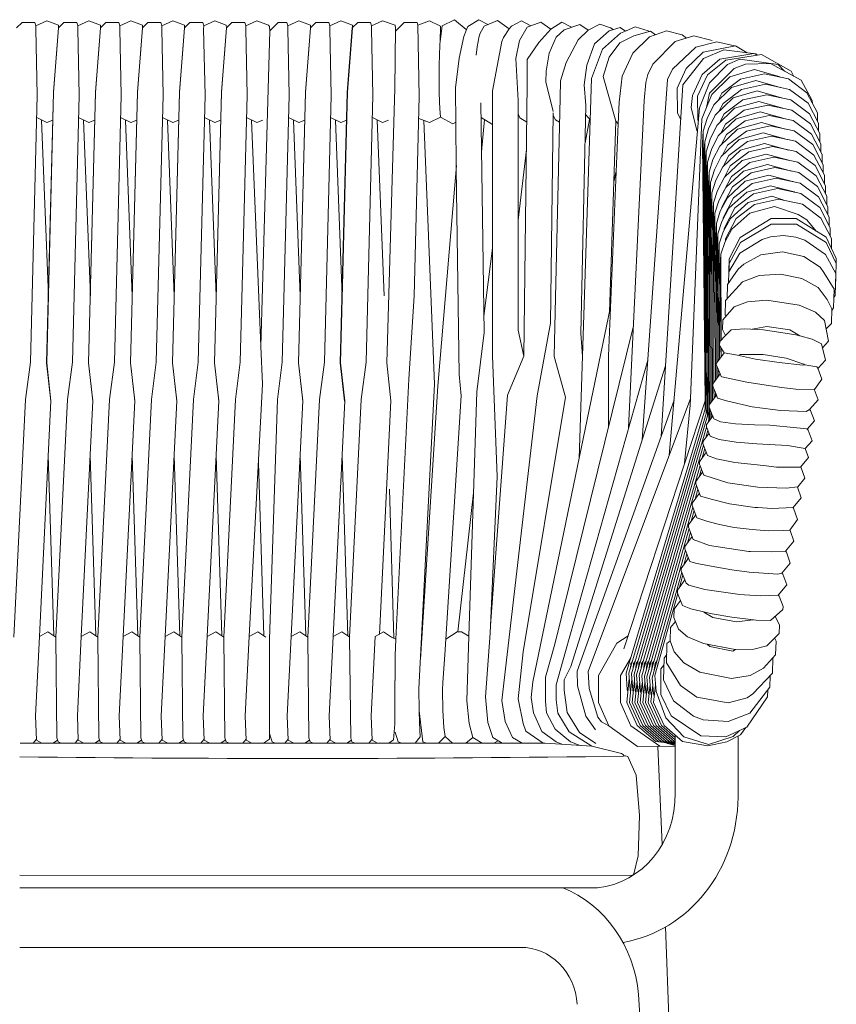
# Model space of a CAD drawing. Units: centimetres. Extents: x 1 to 205, y 0 to 316.
# Drawn here: x 79 to 107, y 192 to 227 of the extents above; entities that cross this region are included whole.
import ezdxf

# ---------------------------------------------------------------- set-up
doc = ezdxf.new("R2010")
doc.units = ezdxf.units.CM
doc.layers.get('0').update_dxf_attribs({"lineweight": 0})

# ---------------------------------------------------------------- blocks, each defined once
blk = doc.blocks.new('SaccaroBanquetaSoul02VF')
at = {"linetype": 'Continuous', "lineweight": 0}
for p, q in [((336.076, 226.687), (336.281, 226.878)), ((336.281, 226.878), (336.776, 226.878)), ((336.776, 226.878), (336.815, 226.753)), ((336.809, 226.643), (336.815, 226.753)), ((336.815, 226.753), (337.231, 226.935)), ((337.231, 226.935), (337.674, 226.781)), ((337.674, 226.781), (337.676, 226.682)), ((337.679, 226.687), (337.884, 226.878)), ((337.884, 226.878), (338.379, 226.878)), ((338.379, 226.878), (338.418, 226.753)), ((338.411, 226.643), (338.418, 226.753)), ((338.418, 226.753), (338.834, 226.935)), ((338.834, 226.935), (339.277, 226.781)), ((339.277, 226.781), (339.279, 226.682)), ((339.282, 226.687), (339.486, 226.878)), ((339.486, 226.878), (339.981, 226.878)), ((339.981, 226.878), (340.02, 226.753)), ((340.014, 226.643), (340.02, 226.753)), ((340.02, 226.753), (340.436, 226.935)), ((340.436, 226.935), (340.879, 226.781)), ((340.879, 226.781), (340.882, 226.682)), ((340.884, 226.687), (341.089, 226.878)), ((341.089, 226.878), (341.584, 226.878)), ((341.584, 226.878), (341.623, 226.753)), ((341.616, 226.643), (341.623, 226.753)), ((341.623, 226.753), (342.039, 226.935)), ((342.039, 226.935), (342.482, 226.781)), ((342.482, 226.781), (342.484, 226.682)), ((342.487, 226.687), (342.691, 226.878)), ((342.691, 226.878), (343.186, 226.878)), ((343.186, 226.878), (343.225, 226.753)), ((343.219, 226.643), (343.225, 226.753)), ((343.225, 226.753), (343.641, 226.935)), ((343.641, 226.935), (344.084, 226.781)), ((344.084, 226.781), (344.087, 226.682)), ((344.093, 226.687), (344.298, 226.878)), ((344.298, 226.878), (344.793, 226.878)), ((344.793, 226.878), (344.832, 226.753)), ((344.825, 226.643), (344.832, 226.753)), ((344.832, 226.753), (345.248, 226.935)), ((345.248, 226.935), (345.691, 226.781)), ((345.691, 226.781), (345.737, 226.734)), ((345.743, 226.581), (345.737, 226.734)), ((345.743, 226.581), (346.062, 226.878)), ((346.062, 226.878), (346.397, 226.878)), ((346.397, 226.878), (346.436, 226.753)), ((346.43, 226.643), (346.436, 226.753)), ((346.436, 226.753), (346.852, 226.935)), ((346.852, 226.935), (347.295, 226.781)), ((347.295, 226.781), (347.297, 226.682)), ((347.303, 226.687), (347.507, 226.878)), ((347.507, 226.878), (348.002, 226.878)), ((348.002, 226.878), (348.041, 226.753)), ((348.035, 226.643), (348.041, 226.753)), ((348.041, 226.753), (348.457, 226.935)), ((348.457, 226.935), (348.9, 226.781)), ((348.898, 226.687), (349.102, 226.878)), ((348.9, 226.781), (348.903, 226.682)), ((349.102, 226.878), (349.597, 226.878)), ((349.597, 226.878), (349.636, 226.753)), ((349.63, 226.643), (349.636, 226.753)), ((349.636, 226.753), (350.052, 226.935)), ((350.052, 226.935), (350.535, 226.781)), ((350.535, 226.781), (350.544, 226.681)), ((350.874, 226.878), (350.543, 226.569)), ((351.369, 226.878), (350.874, 226.878)), ((351.398, 226.78), (351.369, 226.878)), ((351.841, 226.935), (351.398, 226.78)), ((351.455, 224.272), (351.398, 226.78)), ((352.263, 226.749), (351.841, 226.935)), ((352.253, 226.205), (352.326, 226.761)), ((352.253, 226.205), (352.263, 226.749)), ((352.326, 226.761), (352.798, 226.974)), ((352.798, 226.974), (353.244, 226.632)), ((353.313, 226.737), (353.248, 226.593)), ((353.733, 226.971), (353.313, 226.737)), ((354.073, 226.802), (353.733, 226.971)), ((353.781, 226.498), (353.93, 226.746)), ((353.93, 226.746), (354.444, 226.946)), ((354.444, 226.946), (354.892, 226.653)), ((354.892, 226.653), (354.98, 226.741)), ((354.98, 226.741), (355.358, 226.939)), ((355.358, 226.939), (355.716, 226.757)), ((356.097, 226.891), (355.581, 226.71)), ((356.476, 226.644), (356.097, 226.891)), ((356.476, 226.644), (356.905, 226.892)), ((356.905, 226.892), (357.266, 226.708)), ((357.586, 226.808), (356.993, 226.623)), ((357.9, 226.605), (357.586, 226.808)), ((357.9, 226.605), (358.358, 226.82)), ((358.358, 226.82), (358.76, 226.684)), ((336.864, 224.321), (336.809, 226.643)), ((337.485, 224.42), (337.679, 226.687)), ((337.676, 226.682), (337.488, 224.424)), ((338.466, 224.321), (338.411, 226.643)), ((339.087, 224.42), (339.282, 226.687)), ((339.279, 226.682), (339.09, 224.424)), ((340.069, 224.321), (340.014, 226.643)), ((340.69, 224.42), (340.884, 226.687)), ((340.882, 226.682), (340.693, 224.424)), ((341.671, 224.321), (341.616, 226.643)), ((342.292, 224.42), (342.487, 226.687)), ((342.484, 226.682), (342.295, 224.424)), ((343.274, 224.321), (343.219, 226.643)), ((343.898, 224.42), (344.093, 226.687)), ((344.087, 226.682), (343.898, 224.424)), ((344.88, 224.321), (344.825, 226.643)), ((345.407, 215.499), (345.743, 226.581)), ((346.485, 224.321), (346.43, 226.643)), ((347.108, 224.42), (347.303, 226.687)), ((347.297, 226.682), (347.108, 224.424)), ((348.09, 224.321), (348.035, 226.643)), ((348.703, 224.42), (348.898, 226.687)), ((348.903, 226.682), (348.714, 224.424)), ((349.685, 224.321), (349.63, 226.643)), ((350.544, 226.681), (350.525, 224.532)), ((353.154, 226.383), (352.979, 225.622)), ((353.248, 226.593), (353.154, 226.383)), ((353.244, 226.632), (353.248, 226.593)), ((353.664, 226.023), (353.749, 226.397)), ((353.749, 226.397), (353.781, 226.498)), ((354.892, 226.653), (354.677, 226.35)), ((355.581, 226.71), (355.284, 226.247)), ((356.017, 226.169), (356.476, 226.644)), ((356.993, 226.623), (356.683, 226.361)), ((357.525, 226.261), (357.9, 226.605)), ((358.702, 226.584), (358.149, 226.126)), ((358.459, 225.937), (359.14, 226.501)), ((359.126, 226.701), (358.702, 226.584)), ((358.76, 226.684), (358.859, 226.627)), ((359.653, 226.41), (359.112, 226.158)), ((359.327, 226.573), (359.126, 226.701)), ((359.14, 226.501), (359.327, 226.573)), ((359.327, 226.573), (359.697, 226.717)), ((360.283, 226.57), (359.653, 226.41)), ((359.697, 226.717), (360.203, 226.586)), ((360.203, 226.586), (360.244, 226.56)), ((360.899, 226.578), (360.254, 226.367)), ((360.481, 226.441), (360.283, 226.57)), ((361.498, 226.446), (360.899, 226.578)), ((361.225, 226.203), (361.946, 226.402)), ((361.666, 226.325), (361.498, 226.446)), ((361.946, 226.402), (362.644, 226.245)), ((352.226, 225.696), (352.246, 226.11)), ((352.246, 226.11), (352.253, 226.205)), ((354.605, 226.213), (354.249, 224.468)), ((354.677, 226.35), (354.605, 226.213)), ((355.284, 226.247), (355.149, 225.61)), ((355.578, 225.58), (356.017, 226.169)), ((356.683, 226.361), (356.416, 225.798)), ((357.061, 225.466), (357.525, 226.261)), ((358.149, 226.126), (357.849, 225.376)), ((359.112, 226.158), (358.706, 225.654)), ((360.254, 226.367), (359.608, 225.792)), ((360.372, 225.411), (361.225, 226.203)), ((362.823, 226.19), (362.014, 226.005)), ((362.3, 225.83), (363.53, 226.057)), ((363.496, 226.051), (362.823, 226.19)), ((363.53, 226.057), (363.98, 225.811)), ((352.217, 225.411), (352.226, 225.696)), ((353.626, 225.732), (353.664, 226.023)), ((356.416, 225.798), (356.297, 225.164)), ((358.036, 224.911), (358.459, 225.937)), ((359.608, 225.792), (359.207, 224.987)), ((362.014, 226.005), (361.123, 225.238)), ((361.646, 225.258), (362.3, 225.83)), ((363.092, 225.91), (362.315, 225.605)), ((362.935, 225.581), (364.236, 225.785)), ((364.313, 225.774), (363.092, 225.91)), ((363.159, 225.554), (364.523, 225.749)), ((364.236, 225.785), (364.373, 225.727)), ((364.373, 225.727), (364.313, 225.774)), ((364.523, 225.749), (365.661, 225.165)), ((352.213, 225.038), (352.217, 225.411)), ((352.979, 225.622), (352.845, 224.578)), ((355.149, 225.61), (355.233, 224.13)), ((355.578, 224.707), (355.578, 225.58)), ((356.848, 224.829), (357.061, 225.466)), ((357.849, 225.376), (357.759, 224.678)), ((358.706, 225.654), (358.476, 224.977)), ((360.188, 225.046), (360.372, 225.411)), ((362.315, 225.605), (361.528, 224.688)), ((362.267, 225.051), (362.935, 225.581)), ((362.47, 225.03), (363.159, 225.554)), ((363.232, 225.394), (362.543, 224.755)), ((363.697, 225.587), (363.232, 225.394)), ((363.477, 225.259), (363.913, 225.41)), ((365.161, 225.398), (363.697, 225.587)), ((363.913, 225.41), (364.875, 225.438)), ((364.875, 225.438), (366.036, 224.844)), ((365.407, 225.166), (365.161, 225.398)), ((352.213, 224.662), (352.213, 225.038)), ((356.297, 225.164), (356.293, 224.791)), ((360.112, 224.771), (360.188, 225.046)), ((361.123, 225.238), (360.932, 224.876)), ((361.303, 224.563), (361.646, 225.258)), ((361.889, 224.309), (362.267, 225.051)), ((362.085, 224.29), (362.47, 225.03)), ((362.541, 224.391), (363.477, 225.259)), ((363.313, 224.969), (364.254, 225.218)), ((364.638, 225.065), (363.724, 224.881)), ((364.254, 225.218), (365.189, 224.973)), ((365.552, 224.889), (364.638, 225.065)), ((365.661, 225.165), (365.767, 224.982)), ((352.217, 224.432), (352.213, 224.662)), ((355.452, 215.146), (355.578, 224.707)), ((356.293, 224.791), (356.564, 223.749)), ((356.833, 224.223), (356.848, 224.829)), ((357.759, 224.678), (357.823, 223.959)), ((357.984, 223.441), (358.036, 224.911)), ((358.476, 224.977), (358.959, 223.407)), ((359.207, 224.987), (359.084, 224.077)), ((360.932, 224.876), (359.969, 212.199)), ((360.05, 224.13), (360.112, 224.771)), ((361.528, 224.688), (360.693, 212.326)), ((362.543, 224.755), (362.16, 223.87)), ((362.625, 224.347), (363.313, 224.969)), ((363.724, 224.881), (363.016, 224.394)), ((364.309, 224.837), (363.382, 224.593)), ((364.683, 224.702), (363.769, 224.517)), ((365.235, 224.595), (364.309, 224.837)), ((365.597, 224.525), (364.683, 224.702)), ((365.189, 224.973), (365.209, 224.955)), ((366.259, 224.408), (365.552, 224.889)), ((366.036, 224.844), (366.459, 224.132)), ((336.864, 224.321), (336.603, 214.929)), ((337.22, 214.912), (337.485, 224.42)), ((337.223, 214.912), (337.488, 224.424)), ((338.466, 224.321), (338.205, 214.929)), ((338.823, 214.912), (339.087, 224.42)), ((338.826, 214.912), (339.09, 224.424)), ((340.069, 224.321), (339.808, 214.929)), ((340.425, 214.912), (340.69, 224.42)), ((340.428, 214.912), (340.693, 224.424)), ((341.671, 224.321), (341.41, 214.929)), ((342.028, 214.912), (342.292, 224.42)), ((342.031, 214.912), (342.295, 224.424)), ((343.274, 224.321), (343.013, 214.929)), ((343.633, 214.912), (343.898, 224.424)), ((343.634, 214.912), (343.898, 224.42)), ((344.88, 224.321), (344.619, 214.929)), ((346.485, 224.321), (346.223, 214.929)), ((346.844, 214.912), (347.108, 224.424)), ((346.844, 214.912), (347.108, 224.42)), ((348.09, 224.321), (347.829, 214.929)), ((348.439, 214.912), (348.703, 224.42)), ((348.449, 214.912), (348.714, 224.424)), ((349.685, 224.321), (349.424, 214.929)), ((350.21, 214.912), (350.525, 224.561)), ((352.23, 224.08), (352.217, 224.432)), ((352.845, 224.578), (352.834, 224.496)), ((352.834, 224.496), (352.851, 223.371)), ((354.249, 224.468), (354.249, 215.141)), ((361.316, 223.705), (361.303, 224.563)), ((361.838, 223.888), (361.889, 224.309)), ((362.245, 223.488), (362.625, 224.347)), ((362.423, 223.891), (362.541, 224.391)), ((363.382, 224.593), (362.703, 223.982)), ((363.016, 224.394), (362.881, 224.158)), ((363.769, 224.517), (363.061, 224.029)), ((363.439, 224.227), (364.365, 224.47)), ((363.814, 224.153), (364.728, 224.338)), ((364.365, 224.47), (365.292, 224.229)), ((364.728, 224.338), (365.642, 224.161)), ((366.304, 224.044), (365.597, 224.525)), ((366.661, 223.704), (366.259, 224.408)), ((351.26, 217.265), (351.455, 224.272)), ((352.246, 223.846), (352.23, 224.08)), ((353.811, 224.046), (353.934, 215.98)), ((355.233, 224.13), (355.233, 216.057)), ((356.657, 217.21), (356.833, 224.223)), ((357.823, 223.959), (357.622, 215.94)), ((359.084, 224.077), (359.05, 223.308)), ((360.05, 224.13), (359.451, 212.621)), ((362.097, 223.453), (362.085, 224.29)), ((362.703, 223.982), (362.449, 223.496)), ((362.76, 223.62), (363.439, 224.227)), ((363.061, 224.029), (362.902, 223.751)), ((363.105, 223.664), (363.814, 224.153)), ((363.497, 223.86), (364.421, 224.101)), ((364.773, 223.973), (363.859, 223.788)), ((364.421, 224.101), (365.346, 223.862)), ((365.687, 223.796), (364.773, 223.973)), ((365.642, 224.161), (366.364, 223.669)), ((366.706, 223.339), (366.304, 224.044)), ((366.459, 224.132), (366.475, 224.031)), ((352.263, 223.545), (352.246, 223.846)), ((355.296, 223.526), (355.233, 223.664)), ((356.468, 216.302), (356.564, 223.702)), ((357.997, 223.44), (357.815, 223.625)), ((362.16, 223.87), (361.003, 211.667)), ((361.445, 223.452), (361.316, 223.705)), ((362.062, 223.073), (361.838, 223.888)), ((362.506, 223.135), (362.76, 223.62)), ((362.817, 223.257), (363.497, 223.86)), ((362.936, 223.366), (363.105, 223.664)), ((363.859, 223.788), (363.15, 223.299)), ((364.477, 223.731), (363.555, 223.493)), ((365.396, 223.499), (364.477, 223.731)), ((366.394, 223.314), (365.687, 223.796)), ((366.364, 223.669), (366.751, 222.973)), ((366.661, 223.419), (366.661, 223.704)), ((337.231, 223.356), (336.842, 223.531)), ((337.028, 223.447), (337.288, 217.263)), ((337.46, 223.437), (337.231, 223.356)), ((338.834, 223.356), (338.444, 223.531)), ((338.631, 223.447), (338.891, 217.263)), ((339.063, 223.437), (338.834, 223.356)), ((340.436, 223.356), (340.047, 223.531)), ((340.234, 223.447), (340.494, 217.263)), ((340.665, 223.437), (340.436, 223.356)), ((342.039, 223.356), (341.649, 223.531)), ((341.836, 223.447), (342.096, 217.263)), ((342.268, 223.437), (342.039, 223.356)), ((343.641, 223.356), (343.252, 223.531)), ((343.439, 223.447), (343.699, 217.263)), ((343.87, 223.437), (343.641, 223.356)), ((345.248, 223.356), (344.858, 223.531)), ((345.045, 223.447), (345.407, 215.499)), ((345.477, 223.437), (345.248, 223.356)), ((346.852, 223.356), (346.463, 223.531)), ((346.649, 223.447), (346.909, 217.263)), ((347.081, 223.437), (346.852, 223.356)), ((348.457, 223.356), (348.068, 223.531)), ((348.255, 223.447), (348.515, 217.263)), ((348.686, 223.437), (348.457, 223.356)), ((350.052, 223.356), (349.663, 223.531)), ((349.85, 223.447), (350.109, 217.263)), ((350.281, 223.437), (350.052, 223.356)), ((351.434, 223.501), (351.841, 223.356)), ((352.042, 214.159), (351.627, 223.432)), ((351.841, 223.356), (352.263, 223.545)), ((352.738, 223.309), (352.263, 223.545)), ((352.851, 223.371), (352.738, 223.309)), ((352.866, 221.754), (352.851, 223.371)), ((354.249, 223.291), (353.819, 223.539)), ((353.943, 223.467), (353.838, 222.325)), ((355.561, 223.374), (355.296, 223.526)), ((356.563, 223.6), (356.654, 223.457)), ((356.654, 223.457), (356.811, 223.368)), ((357.558, 211.545), (357.984, 223.441)), ((357.79, 222.647), (357.961, 223.466)), ((359.05, 223.308), (358.684, 215.154)), ((358.718, 216.692), (358.959, 223.407)), ((358.959, 223.407), (359.05, 223.308)), ((362.245, 223.488), (361.812, 213.654)), ((362.118, 223.417), (362.097, 223.453)), ((362.449, 223.496), (362.301, 223.052)), ((363.555, 223.493), (362.875, 222.894)), ((363.15, 223.299), (362.97, 222.98)), ((363.195, 222.933), (363.904, 223.423)), ((363.613, 223.126), (364.533, 223.362)), ((363.904, 223.423), (364.818, 223.608)), ((364.533, 223.362), (365.45, 223.131)), ((364.818, 223.608), (365.732, 223.431)), ((365.732, 223.431), (366.439, 222.948)), ((366.796, 222.607), (366.394, 223.314)), ((366.706, 223.053), (366.706, 223.339)), ((362.083, 223.054), (362.062, 223.073)), ((362.301, 223.052), (362.27, 222.645)), ((362.375, 213.292), (362.301, 223.052)), ((362.357, 222.684), (362.506, 223.135)), ((362.562, 222.775), (362.817, 223.257)), ((362.933, 222.531), (363.613, 223.126)), ((362.989, 222.58), (363.195, 222.933)), ((363.949, 223.057), (363.228, 222.558)), ((363.671, 222.758), (364.589, 222.991)), ((364.863, 223.243), (363.949, 223.057)), ((364.589, 222.991), (365.504, 222.764)), ((365.777, 223.065), (364.863, 223.243)), ((366.484, 222.581), (365.777, 223.065)), ((366.439, 222.948), (366.841, 222.24)), ((366.751, 222.973), (366.75, 222.686)), ((362.27, 222.645), (362.373, 213.578)), ((362.357, 222.684), (362.328, 222.29)), ((362.415, 213.408), (362.357, 222.684)), ((362.413, 222.326), (362.562, 222.775)), ((362.875, 222.894), (362.618, 222.414)), ((362.991, 222.167), (363.671, 222.758)), ((363.285, 222.2), (363.994, 222.691)), ((363.729, 222.389), (364.645, 222.621)), ((363.994, 222.691), (364.908, 222.877)), ((364.645, 222.621), (365.562, 222.392)), ((364.908, 222.877), (365.821, 222.699)), ((365.821, 222.699), (366.529, 222.214)), ((366.886, 221.872), (366.484, 222.581)), ((366.795, 222.32), (366.796, 222.607)), ((355.233, 219.921), (355.547, 222.405)), ((362.328, 222.29), (362.417, 213.145)), ((362.413, 222.326), (362.385, 221.935)), ((362.463, 213.286), (362.413, 222.326)), ((362.618, 222.414), (362.469, 221.968)), ((362.674, 222.053), (362.933, 222.531)), ((363.228, 222.558), (363.038, 222.21)), ((363.049, 221.803), (363.729, 222.389)), ((364.039, 222.324), (363.33, 221.832)), ((363.787, 222.021), (364.701, 222.25)), ((364.953, 222.51), (364.039, 222.324)), ((364.701, 222.25), (365.612, 222.026)), ((365.846, 222.336), (364.953, 222.51)), ((366.574, 221.847), (365.846, 222.336)), ((366.841, 222.24), (366.84, 221.952)), ((362.385, 221.935), (362.465, 213.027)), ((362.469, 221.968), (362.443, 221.579)), ((362.511, 213.163), (362.469, 221.968)), ((362.525, 221.609), (362.674, 222.053)), ((362.73, 221.692), (362.991, 222.167)), ((363.061, 221.814), (363.285, 222.2)), ((363.109, 221.44), (363.787, 222.021)), ((364.083, 221.956), (363.375, 221.464)), ((364.998, 222.143), (364.083, 221.956)), ((365.911, 221.965), (364.998, 222.143)), ((366.619, 221.479), (365.911, 221.965)), ((366.529, 222.214), (366.93, 221.504)), ((352.874, 221.845), (352.161, 214.088)), ((352.985, 214.498), (352.866, 221.754)), ((358.883, 221.276), (358.975, 221.653)), ((362.443, 221.579), (362.511, 213.163)), ((362.525, 221.609), (362.5, 221.223)), ((362.557, 213.47), (362.525, 221.609)), ((362.581, 221.25), (362.73, 221.692)), ((362.786, 221.331), (363.049, 221.803)), ((363.33, 221.832), (363.109, 221.44)), ((363.165, 221.074), (363.845, 221.652)), ((364.128, 221.588), (363.42, 221.095)), ((363.845, 221.652), (364.757, 221.879)), ((365.042, 221.775), (364.128, 221.588)), ((364.757, 221.879), (365.673, 221.652)), ((365.956, 221.597), (365.042, 221.775)), ((366.664, 221.11), (365.956, 221.597)), ((366.975, 221.136), (366.574, 221.847)), ((366.885, 221.585), (366.886, 221.872)), ((362.5, 221.223), (362.542, 217.379)), ((362.581, 221.25), (362.556, 220.84)), ((362.605, 213.53), (362.581, 221.25)), ((362.636, 220.891), (362.786, 221.331)), ((362.842, 220.969), (363.109, 221.44)), ((363.375, 221.464), (362.971, 220.748)), ((363.223, 220.709), (363.908, 221.296)), ((364.173, 221.22), (363.455, 220.709)), ((363.908, 221.296), (364.813, 221.508)), ((365.087, 221.407), (364.173, 221.22)), ((364.813, 221.508), (365.716, 221.289)), ((366.001, 221.228), (365.087, 221.407)), ((365.716, 221.289), (365.729, 221.281)), ((366.708, 220.741), (366.001, 221.228)), ((367.02, 220.767), (366.619, 221.479)), ((366.93, 221.504), (366.93, 221.216)), ((362.636, 220.891), (362.611, 220.481)), ((362.659, 213.597), (362.636, 220.891)), ((362.692, 220.531), (362.842, 220.969)), ((362.898, 220.607), (363.165, 221.074)), ((363.42, 221.095), (363.016, 220.379)), ((363.281, 220.344), (363.961, 220.913)), ((364.218, 220.85), (363.509, 220.356)), ((363.961, 220.913), (364.869, 221.136)), ((365.132, 221.038), (364.218, 220.85)), ((364.869, 221.136), (365.775, 220.919)), ((366.031, 220.869), (365.132, 221.038)), ((365.775, 220.919), (365.785, 220.91)), ((366.753, 220.371), (366.031, 220.869)), ((367.065, 220.397), (366.664, 221.11)), ((366.975, 220.847), (366.975, 221.136)), ((362.556, 220.84), (362.592, 217.572)), ((362.692, 220.531), (362.667, 220.121)), ((362.712, 214.232), (362.692, 220.531)), ((362.748, 220.172), (362.898, 220.607)), ((362.954, 220.245), (363.223, 220.709)), ((362.971, 220.748), (362.971, 220.736)), ((363.455, 220.709), (363.061, 220.008)), ((363.339, 219.979), (364.019, 220.543)), ((364.019, 220.543), (364.925, 220.764)), ((365.177, 220.668), (364.263, 220.481)), ((364.925, 220.764), (365.419, 220.621)), ((366.091, 220.489), (365.177, 220.668)), ((367.11, 220.027), (366.708, 220.741)), ((367.02, 220.478), (367.02, 220.767)), ((362.611, 220.481), (362.648, 217.213)), ((362.748, 220.172), (362.723, 219.762)), ((362.766, 214.3), (362.748, 220.172)), ((362.804, 219.812), (362.954, 220.245)), ((363.011, 219.883), (363.281, 220.344)), ((363.016, 220.379), (363.016, 220.352)), ((363.509, 220.356), (363.106, 219.637)), ((363.397, 219.613), (364.077, 220.173)), ((364.263, 220.481), (363.554, 219.985)), ((364.077, 220.173), (365.019, 220.401)), ((365.019, 220.401), (365.927, 220.12)), ((366.798, 220), (366.091, 220.489)), ((367.155, 219.656), (366.753, 220.371)), ((367.065, 220.108), (367.065, 220.397)), ((362.667, 220.121), (362.704, 216.853)), ((362.804, 219.812), (362.779, 219.401)), ((362.819, 214.918), (362.804, 219.812)), ((362.86, 219.451), (363.011, 219.883)), ((363.061, 220.008), (363.061, 219.969)), ((363.067, 219.52), (363.339, 219.979)), ((363.554, 219.985), (363.151, 219.266)), ((363.718, 219.317), (364.895, 219.982)), ((364.895, 219.982), (365.855, 219.985)), ((365.855, 219.985), (366.993, 219.327)), ((365.927, 220.12), (366.253, 219.935)), ((366.253, 219.935), (366.617, 219.545)), ((367.2, 219.285), (366.798, 220)), ((367.11, 219.737), (367.11, 220.027)), ((362.723, 219.762), (362.759, 216.494)), ((362.916, 219.091), (363.067, 219.52)), ((363.106, 219.637), (363.106, 219.586)), ((363.137, 219.18), (363.397, 219.613)), ((364.901, 219.783), (363.724, 219.14)), ((365.861, 219.784), (364.901, 219.783)), ((366.999, 219.141), (365.861, 219.784)), ((367.154, 219.365), (367.155, 219.656)), ((362.779, 219.401), (362.815, 216.134)), ((362.86, 219.451), (362.835, 219.041)), ((362.874, 214.987), (362.86, 219.451)), ((362.972, 218.73), (363.137, 219.18)), ((363.151, 219.266), (363.151, 219.203)), ((363.289, 218.561), (363.718, 219.317)), ((363.724, 219.14), (363.296, 218.405)), ((363.701, 218.769), (364.547, 219.248)), ((364.547, 219.248), (364.875, 219.338)), ((364.875, 219.338), (365.37, 219.388)), ((365.37, 219.388), (365.834, 219.324)), ((365.834, 219.324), (366.185, 219.224)), ((366.185, 219.224), (366.973, 218.722)), ((366.993, 219.327), (367.377, 218.574)), ((367.384, 218.407), (366.999, 219.141)), ((367.199, 218.923), (367.2, 219.285)), ((353.925, 216.553), (354.249, 218.939)), ((362.835, 219.041), (362.871, 215.773)), ((362.916, 219.091), (362.891, 218.681)), ((362.928, 215.055), (362.916, 219.091)), ((363.276, 218.105), (363.701, 218.769)), ((365.328, 218.807), (364.507, 218.709)), ((366.142, 218.645), (365.328, 218.807)), ((362.891, 218.681), (362.927, 215.413)), ((362.972, 218.73), (362.947, 218.32)), ((362.981, 215.705), (362.972, 218.73)), ((363.276, 218.105), (363.289, 218.561)), ((364.507, 218.709), (363.846, 218.377)), ((366.765, 218.272), (366.142, 218.645)), ((366.973, 218.722), (367.36, 218.047)), ((367.377, 218.574), (367.373, 218.428)), ((362.947, 218.32), (362.976, 215.7)), ((363.637, 218.205), (363.226, 217.665)), ((363.264, 217.714), (363.276, 218.105)), ((363.296, 218.405), (363.288, 218.125)), ((363.846, 218.377), (363.637, 218.205)), ((366.913, 218.091), (366.765, 218.272)), ((367.301, 217.504), (366.913, 218.091)), ((367.359, 217.557), (367.384, 218.407)), ((363.151, 217.097), (363.797, 217.757)), ((363.797, 217.757), (364.437, 217.984)), ((364.437, 217.984), (365.255, 218.028)), ((365.255, 218.028), (366.067, 217.87)), ((366.067, 217.87), (366.69, 217.555)), ((367.36, 218.047), (367.336, 217.273)), ((363.226, 217.665), (363.211, 217.161)), ((366.69, 217.555), (367.037, 217.135)), ((367.282, 216.843), (367.301, 217.504)), ((367.344, 217.532), (367.359, 217.557)), ((351.059, 214.333), (351.26, 217.265)), ((356.605, 215.138), (356.657, 217.21)), ((363.136, 216.584), (363.151, 217.097)), ((363.994, 217.057), (363.483, 216.884)), ((364.73, 217.111), (363.994, 217.057)), ((365.964, 216.938), (364.73, 217.111)), ((367.037, 217.135), (367.214, 216.813)), ((367.336, 217.273), (367.293, 217.204)), ((356.081, 204.992), (358.762, 216.885)), ((363.483, 216.884), (363.052, 216.422)), ((366.588, 216.695), (365.964, 216.938)), ((366.938, 216.398), (366.588, 216.695)), ((367.214, 216.813), (367.198, 216.298)), ((367.212, 216.751), (367.282, 216.843)), ((363.052, 216.422), (363.042, 216.082)), ((363.165, 216.543), (363.136, 216.584)), ((367.091, 215.674), (366.938, 216.398)), ((355.233, 216.057), (355.452, 215.146)), ((355.964, 213.752), (356.468, 216.302)), ((356.639, 205.02), (359.638, 216.213)), ((363.157, 215.871), (363.042, 216.082)), ((363.157, 215.871), (363.37, 216.071)), ((363.37, 216.071), (363.876, 216.105)), ((363.876, 216.105), (364.607, 216.068)), ((364.727, 216.192), (364.169, 216.09)), ((364.607, 216.068), (365.838, 215.893)), ((365.605, 216.068), (364.727, 216.192)), ((365.985, 215.857), (365.605, 216.068)), ((367.198, 216.298), (367, 216.1)), ((353.934, 215.98), (353.649, 213.893)), ((357.622, 215.94), (357.687, 215.148)), ((362.929, 215.515), (362.934, 215.661)), ((362.934, 215.661), (363.157, 215.871)), ((365.838, 215.893), (365.985, 215.857)), ((365.985, 215.857), (366.463, 215.738)), ((366.463, 215.738), (366.817, 215.581)), ((366.853, 215.44), (367.091, 215.674)), ((345.407, 215.499), (345.467, 214.159)), ((363.097, 215.267), (362.929, 215.515)), ((362.979, 215.442), (362.982, 215.123)), ((362.983, 215.123), (362.982, 215.437)), ((366.817, 215.581), (366.966, 215.01)), ((354.249, 215.141), (354.425, 210.919)), ((354.827, 213.776), (355.452, 215.146)), ((357.037, 213.708), (356.605, 215.138)), ((357.04, 204.767), (360.182, 215)), ((358.684, 215.154), (358.684, 212.653)), ((363.097, 215.267), (362.802, 214.897)), ((363.097, 215.267), (363.614, 215.184)), ((363.614, 215.184), (364.303, 215.045)), ((363.71, 215.204), (363.656, 215.175)), ((364.59, 215.202), (363.71, 215.204)), ((364.303, 215.045), (365.202, 214.917)), ((365.466, 215.077), (364.59, 215.202)), ((366.139, 214.862), (365.466, 215.077)), ((366.966, 215.01), (366.689, 214.718)), ((336.603, 214.929), (336.42, 213.62)), ((337.384, 213.568), (337.22, 214.912)), ((337.223, 214.912), (337.387, 213.569)), ((338.205, 214.929), (338.022, 213.62)), ((338.987, 213.568), (338.823, 214.912)), ((338.826, 214.912), (338.99, 213.569)), ((339.808, 214.929), (339.625, 213.62)), ((340.589, 213.568), (340.425, 214.912)), ((340.428, 214.912), (340.592, 213.569)), ((341.41, 214.929), (341.227, 213.62)), ((342.192, 213.568), (342.028, 214.912)), ((342.031, 214.912), (342.195, 213.569)), ((343.013, 214.929), (342.83, 213.62)), ((343.633, 214.912), (343.797, 213.569)), ((343.798, 213.568), (343.634, 214.912)), ((344.619, 214.929), (344.436, 213.62)), ((346.223, 214.929), (346.04, 213.62)), ((347.008, 213.568), (346.844, 214.912)), ((346.844, 214.912), (347.008, 213.569)), ((347.829, 214.929), (347.646, 213.62)), ((348.603, 213.568), (348.439, 214.912)), ((348.449, 214.912), (348.613, 213.569)), ((349.424, 214.929), (349.241, 213.62)), ((350.21, 214.912), (350.374, 213.569)), ((357.246, 204.232), (360.861, 214.809)), ((362.802, 214.897), (362.8, 214.849)), ((362.8, 214.849), (362.944, 214.522)), ((362.821, 214.368), (362.819, 214.806)), ((362.875, 214.436), (362.875, 214.68)), ((365.202, 214.917), (366.106, 214.83)), ((366.106, 214.83), (366.181, 214.836)), ((366.181, 214.836), (366.139, 214.862)), ((366.181, 214.836), (366.635, 214.766)), ((366.635, 214.766), (366.685, 214.728)), ((366.685, 214.728), (366.83, 214.342)), ((350.563, 205.195), (351.059, 214.333)), ((353.054, 213.745), (352.985, 214.498)), ((362.944, 214.522), (362.664, 214.172)), ((362.93, 214.504), (362.93, 214.554)), ((362.986, 214.425), (362.944, 214.522)), ((363.017, 214.417), (362.986, 214.425)), ((363.902, 214.239), (363.017, 214.417)), ((366.83, 214.342), (366.547, 213.972)), ((345.467, 214.159), (344.959, 205.286)), ((351.437, 203.449), (352.042, 214.159)), ((352.161, 214.088), (351.496, 204.487)), ((362.664, 214.172), (362.662, 214.096)), ((362.662, 214.096), (362.802, 213.776)), ((362.713, 213.666), (362.712, 213.98)), ((363.968, 214.228), (363.902, 214.239)), ((364.867, 214.099), (363.968, 214.228)), ((365.305, 214.041), (364.867, 214.099)), ((365.838, 213.98), (365.305, 214.041)), ((365.878, 213.976), (365.838, 213.98)), ((366.542, 213.983), (365.878, 213.976)), ((366.547, 213.972), (366.542, 213.983)), ((366.692, 213.613), (366.542, 213.983)), ((335.971, 205.27), (336.42, 213.62)), ((337.574, 205.27), (338.022, 213.62)), ((339.176, 205.27), (339.625, 213.62)), ((340.779, 205.27), (341.227, 213.62)), ((342.382, 205.27), (342.83, 213.62)), ((343.988, 205.27), (344.436, 213.62)), ((345.74, 205.195), (346.04, 213.62)), ((347.197, 205.27), (347.646, 213.62)), ((348.792, 205.27), (349.241, 213.62)), ((352.468, 205.195), (353.054, 213.745)), ((353.649, 213.893), (353.349, 205.306)), ((354.827, 213.776), (354.179, 205.672)), ((355.964, 213.752), (354.612, 203.042)), ((355.425, 204.748), (357.037, 213.708)), ((357.483, 204.073), (361.186, 213.593)), ((357.905, 204.057), (361.812, 213.654)), ((359.272, 204.852), (362.373, 213.578)), ((361.812, 213.654), (361.801, 213.422)), ((362.802, 213.776), (362.525, 213.43)), ((362.768, 213.734), (362.768, 213.854)), ((362.802, 213.776), (362.847, 213.673)), ((362.847, 213.673), (363.184, 213.569)), ((366.366, 213.272), (366.692, 213.613)), ((337.387, 213.569), (336.943, 205.286)), ((338.99, 213.569), (338.545, 205.286)), ((340.592, 213.569), (340.148, 205.286)), ((342.195, 213.569), (341.75, 205.286)), ((343.797, 213.569), (343.353, 205.286)), ((347.008, 213.569), (346.564, 205.286)), ((348.613, 213.569), (348.169, 205.286)), ((350.374, 213.569), (349.934, 205.36)), ((362.415, 213.408), (359.359, 204.004)), ((362.463, 213.286), (359.462, 204)), ((361.801, 213.422), (361.583, 211.381)), ((362.525, 213.43), (362.523, 213.353)), ((362.523, 213.353), (362.654, 213.053)), ((362.559, 212.905), (362.558, 213.273)), ((363.184, 213.569), (364.176, 213.364)), ((364.176, 213.364), (364.96, 213.269)), ((364.96, 213.269), (365.258, 213.233)), ((365.258, 213.233), (366.227, 213.203)), ((366.227, 213.203), (366.366, 213.272)), ((366.366, 213.272), (366.403, 213.24)), ((366.403, 213.24), (366.553, 212.869)), ((359.561, 203.982), (362.508, 213.164)), ((362.662, 213.035), (362.429, 212.74)), ((362.512, 212.906), (362.511, 213.163)), ((362.606, 213.162), (362.607, 212.965)), ((362.654, 213.053), (362.654, 213.025)), ((362.654, 213.053), (362.662, 213.035)), ((362.703, 212.94), (362.662, 213.035)), ((362.959, 212.838), (362.703, 212.94)), ((362.431, 212.652), (359.659, 203.964)), ((362.429, 212.74), (362.429, 212.657)), ((362.429, 212.657), (362.568, 212.334)), ((363.536, 212.764), (362.959, 212.838)), ((364.254, 212.727), (363.536, 212.764)), ((364.842, 212.724), (364.254, 212.727)), ((365.878, 212.623), (364.842, 212.724)), ((366.246, 212.587), (365.878, 212.623)), ((366.272, 212.578), (366.246, 212.587)), ((366.553, 212.869), (366.272, 212.578)), ((366.307, 212.547), (366.272, 212.578)), ((366.457, 212.171), (366.307, 212.547)), ((362.295, 212.151), (362.522, 212.44)), ((362.402, 212.287), (362.481, 212.536)), ((362.568, 212.334), (362.913, 212.214)), ((362.913, 212.214), (363.556, 212.125)), ((359.758, 203.946), (362.316, 212.016)), ((362.264, 211.572), (362.367, 211.899)), ((362.292, 212.072), (362.295, 212.151)), ((362.47, 211.658), (362.292, 212.072)), ((363.556, 212.125), (364.354, 212.062)), ((364.354, 212.062), (365.524, 212)), ((365.524, 212), (366.194, 211.903)), ((366.194, 211.903), (366.457, 212.171)), ((366.194, 211.903), (366.322, 211.58)), ((337.498, 205.315), (337.285, 211.657)), ((339.101, 205.315), (338.887, 211.657)), ((340.703, 205.315), (340.49, 211.657)), ((342.306, 205.315), (342.092, 211.657)), ((343.908, 205.315), (343.695, 211.657)), ((347.119, 205.315), (346.905, 211.657)), ((348.724, 205.315), (348.511, 211.657)), ((362.42, 211.776), (362.157, 211.432)), ((362.812, 211.536), (362.47, 211.658)), ((363.503, 211.407), (362.812, 211.536)), ((366.322, 211.58), (366.023, 211.248)), ((345.515, 205.315), (345.309, 211.407)), ((359.857, 203.929), (362.178, 211.299)), ((362.14, 210.893), (362.229, 211.179)), ((362.157, 211.432), (362.154, 211.353)), ((362.154, 211.353), (362.324, 210.957)), ((364.605, 211.3), (363.503, 211.407)), ((365.1, 211.248), (364.605, 211.3)), ((366.023, 211.248), (365.1, 211.248)), ((366.184, 210.86), (366.029, 211.254)), ((354.425, 210.919), (354.166, 205.404)), ((362.02, 210.74), (362.276, 211.068)), ((362.324, 210.957), (362.641, 210.866)), ((362.641, 210.866), (363.238, 210.693)), ((365.91, 210.555), (366.184, 210.86)), ((350.489, 205.221), (350.312, 210.467)), ((359.956, 203.911), (362.046, 210.593)), ((361.987, 210.115), (362.098, 210.471)), ((362.017, 210.661), (362.02, 210.74)), ((362.202, 210.227), (362.017, 210.661)), ((363.238, 210.693), (364.386, 210.545)), ((364.386, 210.545), (365.471, 210.507)), ((365.471, 210.507), (365.91, 210.555)), ((365.889, 210.553), (365.899, 210.542)), ((365.899, 210.542), (366.047, 210.166)), ((352.927, 205.452), (353.525, 210.343)), ((362.157, 210.333), (361.88, 209.978)), ((362.661, 210.1), (362.202, 210.227)), ((366.047, 210.166), (365.736, 209.819)), ((360.055, 203.893), (361.902, 209.841)), ((361.88, 209.978), (361.878, 209.899)), ((361.878, 209.899), (362.063, 209.464)), ((363.307, 209.957), (362.661, 210.1)), ((364.276, 209.821), (363.307, 209.957)), ((364.387, 209.819), (364.276, 209.821)), ((364.923, 209.793), (364.387, 209.819)), ((365.736, 209.819), (364.923, 209.793)), ((365.743, 209.797), (365.719, 209.819)), ((365.907, 209.403), (365.743, 209.797)), ((361.741, 209.214), (362.018, 209.57)), ((361.839, 209.341), (361.955, 209.717)), ((361.99, 209.535), (362.008, 209.593)), ((362.063, 209.464), (362.101, 209.452)), ((362.101, 209.452), (362.482, 209.331)), ((360.153, 203.876), (361.76, 209.084)), ((361.738, 209.135), (361.741, 209.214)), ((361.923, 208.699), (361.738, 209.135)), ((362.482, 209.331), (362.924, 209.231)), ((362.924, 209.231), (363.477, 209.124)), ((363.477, 209.124), (364.176, 209.049)), ((365.604, 209.032), (365.907, 209.403)), ((361.878, 208.805), (361.601, 208.449)), ((361.695, 208.569), (361.814, 208.958)), ((364.176, 209.049), (364.781, 209.001)), ((364.781, 209.001), (365.356, 209.02)), ((365.356, 209.02), (365.604, 209.032)), ((365.604, 209.032), (365.619, 209.019)), ((365.619, 209.019), (365.768, 208.638)), ((361.601, 208.449), (361.599, 208.369)), ((362.545, 208.491), (361.923, 208.699)), ((364.045, 208.28), (362.545, 208.491)), ((365.768, 208.638), (365.442, 208.287)), ((360.252, 203.858), (361.619, 208.322)), ((361.462, 207.682), (361.739, 208.039)), ((361.555, 207.802), (361.674, 208.193)), ((361.599, 208.369), (361.784, 207.932)), ((361.688, 207.973), (361.721, 208.082)), ((364.103, 208.274), (364.045, 208.28)), ((364.89, 208.263), (364.103, 208.274)), ((365.442, 208.287), (364.89, 208.263)), ((365.479, 208.253), (365.442, 208.287)), ((365.628, 207.871), (365.479, 208.253)), ((361.784, 207.932), (362.009, 207.869)), ((362.009, 207.869), (362.461, 207.781)), ((362.461, 207.781), (363.395, 207.637)), ((365.303, 207.519), (365.628, 207.871)), ((360.351, 203.84), (361.48, 207.554)), ((361.397, 207.021), (361.526, 207.444)), ((361.459, 207.602), (361.462, 207.682)), ((361.644, 207.164), (361.459, 207.602)), ((363.395, 207.637), (364.053, 207.55)), ((364.053, 207.55), (365.148, 207.479)), ((365.148, 207.479), (365.303, 207.519)), ((365.303, 207.519), (365.34, 207.485)), ((365.34, 207.485), (365.489, 207.102)), ((361.597, 207.277), (361.322, 206.924)), ((361.747, 207.099), (361.644, 207.164)), ((362.362, 206.939), (361.747, 207.099)), ((365.489, 207.102), (365.162, 206.748)), ((360.45, 203.913), (361.329, 206.798)), ((361.322, 206.924), (361.324, 206.81)), ((361.324, 206.81), (361.504, 206.385)), ((363.605, 206.78), (362.362, 206.939)), ((363.874, 206.752), (363.605, 206.78)), ((364.496, 206.721), (363.874, 206.752)), ((365.162, 206.748), (364.496, 206.721)), ((365.2, 206.704), (365.162, 206.748)), ((365.349, 206.344), (365.2, 206.704)), ((361.185, 206.254), (361.434, 206.551)), ((361.504, 206.385), (361.831, 206.264)), ((365.346, 206.24), (365.349, 206.344)), ((361.176, 205.959), (361.185, 206.254)), ((361.831, 206.264), (362.648, 206.085)), ((362.323, 206.147), (362.674, 205.959)), ((362.648, 206.085), (363.4, 205.967)), ((362.674, 205.959), (363.571, 205.803)), ((363.4, 205.967), (364.323, 205.865)), ((364.877, 205.856), (365.346, 206.24)), ((365.049, 205.995), (365.212, 205.696)), ((361.049, 205.61), (361.242, 205.815)), ((361.362, 205.553), (361.176, 205.959)), ((363.571, 205.803), (364.205, 205.876)), ((364.323, 205.865), (364.877, 205.856)), ((365.212, 205.696), (365.204, 205.4)), ((336.943, 205.286), (336.793, 202.5)), ((336.943, 205.286), (337.273, 205.452)), ((337.273, 205.452), (337.577, 205.267)), ((337.617, 201.723), (337.574, 205.27)), ((338.545, 205.286), (338.396, 202.5)), ((338.545, 205.286), (338.875, 205.452)), ((338.875, 205.452), (339.179, 205.267)), ((339.22, 201.723), (339.176, 205.27)), ((340.148, 205.286), (339.998, 202.5)), ((340.148, 205.286), (340.478, 205.452)), ((340.478, 205.452), (340.782, 205.267)), ((340.822, 201.723), (340.779, 205.27)), ((341.75, 205.286), (341.601, 202.5)), ((341.75, 205.286), (342.08, 205.452)), ((342.08, 205.452), (342.384, 205.267)), ((342.425, 201.723), (342.382, 205.27)), ((343.353, 205.286), (343.203, 202.5)), ((343.353, 205.286), (343.683, 205.452)), ((343.683, 205.452), (343.987, 205.267)), ((344.031, 201.723), (343.988, 205.27)), ((344.959, 205.286), (344.81, 202.5)), ((344.959, 205.286), (345.289, 205.452)), ((345.289, 205.452), (345.593, 205.267)), ((346.564, 205.286), (346.414, 202.5)), ((346.564, 205.286), (346.893, 205.452)), ((346.893, 205.452), (347.197, 205.267)), ((347.241, 201.723), (347.197, 205.27)), ((348.169, 205.286), (348.019, 202.5)), ((348.169, 205.286), (348.499, 205.452)), ((348.499, 205.452), (348.803, 205.267)), ((348.836, 201.723), (348.792, 205.27)), ((349.764, 205.286), (349.614, 202.5)), ((349.764, 205.286), (350.094, 205.452)), ((350.094, 205.452), (350.398, 205.267)), ((350.398, 205.267), (350.563, 205.195)), ((352.897, 205.452), (352.468, 205.195)), ((353.074, 205.452), (352.897, 205.452)), ((353.349, 205.306), (353.074, 205.452)), ((353.349, 205.306), (353.27, 203.033)), ((354.166, 205.404), (353.99, 203.164)), ((359.001, 205.054), (359.434, 205.308)), ((361.035, 205.136), (361.049, 205.61)), ((361.704, 205.281), (361.362, 205.553)), ((362.313, 205.042), (361.704, 205.281)), ((365.204, 205.4), (364.733, 204.966)), ((345.74, 201.877), (345.74, 205.195)), ((350.563, 205.195), (350.54, 204.62)), ((352.427, 204.641), (352.468, 205.195)), ((356.081, 204.992), (355.789, 203.694)), ((356.272, 203.855), (356.639, 205.02)), ((358.304, 203.916), (359.001, 205.054)), ((360.913, 205.048), (360.901, 204.369)), ((361.035, 205.136), (360.913, 205.048)), ((361.197, 204.756), (361.035, 205.136)), ((363.517, 204.832), (362.313, 205.042)), ((362.449, 205.018), (362.548, 204.941)), ((362.548, 204.941), (363.433, 204.776)), ((364.733, 204.966), (364.235, 204.842)), ((365.029, 205.239), (365.082, 205.129)), ((365.082, 205.129), (365.068, 204.641)), ((350.54, 204.62), (350.54, 203.748)), ((352.36, 203.671), (352.427, 204.641)), ((355.234, 203.1), (355.425, 204.748)), ((357.04, 204.767), (356.68, 203.593)), ((360.808, 204.531), (360.91, 204.654)), ((361.563, 204.361), (361.197, 204.756)), ((363.433, 204.776), (363.537, 204.833)), ((364.235, 204.842), (363.517, 204.832)), ((365.068, 204.641), (364.598, 204.171)), ((356.985, 203.768), (357.246, 204.232)), ((359.144, 203.916), (359.534, 204.543)), ((359.537, 204.342), (359.517, 204.171)), ((359.596, 204.415), (359.537, 204.342)), ((359.622, 204.173), (359.641, 204.344)), ((359.641, 204.344), (359.7, 204.416)), ((359.744, 204.344), (359.723, 204.164)), ((359.804, 204.418), (359.744, 204.344)), ((359.824, 204.155), (359.846, 204.344)), ((359.846, 204.344), (359.909, 204.421)), ((359.948, 204.344), (359.926, 204.148)), ((360.012, 204.423), (359.948, 204.344)), ((360.027, 204.14), (360.051, 204.344)), ((360.051, 204.344), (360.116, 204.425)), ((360.153, 204.344), (360.129, 204.139)), ((360.22, 204.427), (360.153, 204.344)), ((360.23, 204.123), (360.255, 204.344)), ((360.255, 204.344), (360.324, 204.429)), ((360.357, 204.344), (360.333, 204.122)), ((360.428, 204.43), (360.357, 204.344)), ((360.432, 204.107), (360.46, 204.344)), ((360.46, 204.344), (360.531, 204.432)), ((360.562, 204.344), (360.55, 204.24)), ((360.593, 204.383), (360.562, 204.344)), ((360.8, 204.282), (360.685, 204.157)), ((360.785, 203.77), (360.808, 204.531)), ((360.901, 204.369), (361.435, 203.563)), ((362.17, 204.032), (361.563, 204.361)), ((364.945, 204.001), (364.961, 204.535)), ((357.5, 203.553), (357.483, 204.073)), ((357.905, 204.057), (357.946, 203.461)), ((358.304, 202.969), (358.304, 203.916)), ((359.144, 202.969), (359.144, 203.916)), ((359.359, 204.004), (359.4, 203.417)), ((359.462, 204), (359.508, 203.413)), ((359.608, 203.399), (359.561, 203.982)), ((359.659, 203.964), (359.707, 203.384)), ((359.806, 203.369), (359.758, 203.946)), ((359.905, 203.354), (359.857, 203.929)), ((360.004, 203.34), (359.956, 203.911)), ((360.103, 203.325), (360.055, 203.893)), ((360.5, 203.356), (360.45, 203.913)), ((360.685, 204.157), (360.685, 203.249)), ((363.375, 203.818), (362.17, 204.032)), ((364.096, 203.913), (363.375, 203.818)), ((364.598, 204.171), (364.096, 203.913)), ((364.198, 203.276), (364.945, 204.001)), ((364.853, 203.906), (364.842, 203.504)), ((350.516, 203.748), (350.516, 202.215)), ((352.347, 203.415), (352.36, 203.671)), ((355.789, 203.694), (355.733, 203.143)), ((356.272, 203.003), (356.272, 203.855)), ((356.68, 203.593), (356.688, 203.065)), ((356.985, 203.408), (356.985, 203.768)), ((357.811, 202.492), (357.5, 203.553)), ((359.476, 203.815), (359.381, 202.974)), ((359.485, 202.973), (359.577, 203.78)), ((359.676, 203.756), (359.587, 202.973)), ((359.689, 202.973), (359.774, 203.718)), ((359.791, 202.973), (359.875, 203.707)), ((359.894, 202.973), (359.972, 203.653)), ((359.996, 202.973), (360.075, 203.66)), ((360.098, 202.973), (360.174, 203.637)), ((360.202, 203.31), (360.153, 203.876)), ((360.2, 202.973), (360.274, 203.614)), ((360.302, 203.295), (360.252, 203.858)), ((360.295, 202.989), (360.373, 203.591)), ((360.401, 203.28), (360.351, 203.84)), ((360.405, 202.973), (360.48, 203.584)), ((361.167, 203.033), (360.785, 203.77)), ((361.435, 203.563), (362.055, 203.156)), ((351.445, 202.702), (351.437, 203.449)), ((352.353, 202.692), (352.347, 203.415)), ((357.102, 202.615), (356.985, 203.408)), ((357.946, 203.461), (358.271, 202.459)), ((359.4, 203.417), (359.424, 203.352)), ((359.508, 203.413), (359.529, 203.358)), ((359.629, 203.34), (359.608, 203.399)), ((359.707, 203.384), (359.729, 203.323)), ((359.83, 203.306), (359.806, 203.369)), ((359.93, 203.288), (359.905, 203.354)), ((360.03, 203.271), (360.004, 203.34)), ((360.13, 203.254), (360.103, 203.325)), ((360.231, 203.237), (360.202, 203.31)), ((360.331, 203.22), (360.302, 203.295)), ((360.431, 203.204), (360.401, 203.28)), ((360.872, 202.428), (360.5, 203.356)), ((360.685, 203.249), (361.08, 202.496)), ((363.974, 203.137), (364.198, 203.276)), ((364.842, 203.504), (364.087, 202.593)), ((364.76, 203.164), (364.768, 203.415)), ((353.27, 203.033), (353.36, 202.233)), ((353.99, 203.164), (354.074, 202.267)), ((354.612, 203.042), (354.738, 202.303)), ((355.421, 202.227), (355.234, 203.1)), ((355.733, 203.143), (355.821, 202.609)), ((356.32, 202.601), (356.272, 203.003)), ((356.688, 203.065), (356.751, 202.592)), ((358.691, 202.147), (358.304, 202.969)), ((359.537, 202.147), (359.144, 202.969)), ((359.381, 202.974), (359.781, 202.16)), ((359.887, 202.157), (359.485, 202.973)), ((359.587, 202.973), (359.989, 202.157)), ((360.092, 202.157), (359.689, 202.973)), ((360.194, 202.157), (359.791, 202.973)), ((360.296, 202.157), (359.894, 202.973)), ((360.399, 202.157), (359.996, 202.973)), ((360.501, 202.157), (360.098, 202.973)), ((360.603, 202.157), (360.2, 202.973)), ((360.705, 202.157), (360.295, 202.989)), ((360.807, 202.157), (360.405, 202.973)), ((361.934, 202.483), (361.167, 203.033)), ((362.055, 203.156), (363.249, 202.96)), ((363.249, 202.96), (363.974, 203.137)), ((363.965, 202.101), (364.76, 203.164)), ((336.83, 201.648), (336.793, 202.5)), ((338.432, 201.648), (338.396, 202.5)), ((340.035, 201.648), (339.998, 202.5)), ((341.637, 201.648), (341.601, 202.5)), ((343.24, 201.648), (343.203, 202.5)), ((344.846, 201.648), (344.81, 202.5)), ((346.45, 201.648), (346.414, 202.5)), ((348.056, 201.648), (348.019, 202.5)), ((349.651, 201.648), (349.614, 202.5)), ((351.46, 202.271), (351.445, 202.702)), ((351.445, 202.681), (351.594, 201.586)), ((352.387, 202.094), (352.353, 202.692)), ((355.821, 202.609), (356.142, 201.955)), ((356.647, 202.029), (356.32, 202.601)), ((356.751, 202.592), (357.176, 201.934)), ((357.577, 201.918), (357.102, 202.615)), ((364.087, 202.593), (363.251, 202.307)), ((350.516, 202.215), (350.465, 201.652)), ((351.494, 201.764), (351.46, 202.271)), ((353.36, 202.233), (353.507, 201.742)), ((354.074, 202.267), (354.261, 201.741)), ((354.738, 202.303), (355.012, 201.738)), ((355.529, 201.961), (355.421, 202.227)), ((358.181, 202.006), (357.811, 202.492)), ((358.271, 202.459), (358.416, 202.287)), ((358.416, 202.287), (358.691, 202.147)), ((359.781, 202.16), (360.486, 201.599)), ((360.595, 201.595), (359.887, 202.157)), ((359.989, 202.157), (360.698, 201.595)), ((360.8, 201.595), (360.092, 202.157)), ((360.902, 201.595), (360.194, 202.157)), ((361.004, 201.595), (360.296, 202.157)), ((361.107, 201.595), (360.399, 202.157)), ((361.209, 201.595), (360.501, 202.157)), ((361.231, 201.659), (360.603, 202.157)), ((361.231, 201.74), (360.705, 202.157)), ((361.515, 201.595), (360.807, 202.157)), ((361.561, 201.758), (360.872, 202.428)), ((361.08, 202.496), (362.204, 201.792)), ((362.298, 202.363), (361.934, 202.483)), ((363.251, 202.307), (362.298, 202.363)), ((345.791, 201.723), (345.74, 201.877)), ((345.74, 201.877), (345.74, 201.683)), ((350.54, 201.925), (350.651, 201.592)), ((352.446, 201.77), (352.387, 202.094)), ((356.189, 201.535), (355.529, 201.961)), ((356.142, 201.955), (356.684, 201.586)), ((357.231, 201.586), (356.647, 202.029)), ((357.176, 201.934), (358.041, 201.436)), ((358.203, 201.523), (357.577, 201.918)), ((359.795, 201.423), (358.691, 202.147)), ((360.641, 201.432), (359.537, 202.147)), ((361.231, 199.777), (361.231, 201.821)), ((363.16, 201.764), (363.965, 202.101)), ((363.729, 201.838), (363.2, 201.582)), ((363.684, 201.983), (363.451, 201.771)), ((363.93, 202.087), (363.729, 201.838)), ((356.269, 201.538), (336.207, 201.541)), ((336.83, 201.683), (336.704, 201.541)), ((337.04, 201.541), (336.83, 201.648)), ((337.636, 201.646), (337.465, 201.541)), ((337.661, 201.592), (337.617, 201.723)), ((337.789, 201.541), (337.661, 201.592)), ((338.432, 201.683), (338.306, 201.541)), ((338.642, 201.541), (338.432, 201.648)), ((339.238, 201.646), (339.068, 201.541)), ((339.264, 201.592), (339.22, 201.723)), ((339.392, 201.541), (339.264, 201.592)), ((340.035, 201.683), (339.909, 201.541)), ((340.245, 201.541), (340.035, 201.648)), ((340.841, 201.646), (340.67, 201.541)), ((340.866, 201.592), (340.822, 201.723)), ((340.994, 201.541), (340.866, 201.592)), ((341.637, 201.683), (341.511, 201.541)), ((341.847, 201.541), (341.637, 201.648)), ((342.443, 201.646), (342.273, 201.541)), ((342.469, 201.592), (342.425, 201.723)), ((342.597, 201.541), (342.469, 201.592)), ((343.24, 201.683), (343.114, 201.541)), ((343.45, 201.541), (343.24, 201.648)), ((344.046, 201.646), (343.875, 201.541)), ((344.075, 201.592), (344.031, 201.723)), ((344.203, 201.541), (344.075, 201.592)), ((344.846, 201.683), (344.72, 201.541)), ((345.056, 201.541), (344.846, 201.648)), ((345.74, 201.683), (345.509, 201.541)), ((345.835, 201.592), (345.791, 201.723)), ((345.963, 201.541), (345.835, 201.592)), ((346.45, 201.683), (346.325, 201.541)), ((346.66, 201.541), (346.45, 201.648)), ((347.256, 201.646), (347.086, 201.541)), ((347.285, 201.592), (347.241, 201.723)), ((347.413, 201.541), (347.285, 201.592)), ((348.056, 201.683), (347.93, 201.541)), ((348.266, 201.541), (348.056, 201.648)), ((348.862, 201.646), (348.691, 201.541)), ((348.88, 201.592), (348.836, 201.723)), ((349.008, 201.541), (348.88, 201.592)), ((349.651, 201.683), (349.525, 201.541)), ((349.861, 201.541), (349.651, 201.648)), ((350.465, 201.652), (350.286, 201.541)), ((350.651, 201.592), (350.783, 201.54)), ((350.783, 201.54), (351.295, 201.54)), ((351.295, 201.54), (351.494, 201.764)), ((351.594, 201.586), (351.736, 201.54)), ((351.736, 201.54), (352.189, 201.539)), ((352.189, 201.539), (352.446, 201.77)), ((352.727, 201.539), (352.446, 201.77)), ((353.507, 201.742), (353.234, 201.539)), ((353.863, 201.538), (353.507, 201.742)), ((354.261, 201.741), (354.624, 201.538)), ((354.47, 201.624), (354.304, 201.538)), ((355.012, 201.738), (355.389, 201.537)), ((358.041, 201.436), (356.269, 201.538)), ((356.684, 201.586), (356.904, 201.501)), ((357.598, 201.461), (357.231, 201.586)), ((360.486, 201.599), (361.231, 201.515)), ((361.222, 201.524), (360.595, 201.595)), ((360.698, 201.595), (361.231, 201.535)), ((361.231, 201.546), (360.8, 201.595)), ((360.867, 201.556), (360.939, 201.531)), ((361.231, 201.558), (360.902, 201.595)), ((360.939, 201.531), (361.231, 201.455)), ((361.231, 201.569), (361.004, 201.595)), ((361.041, 201.531), (361.016, 201.539)), ((361.231, 201.481), (361.041, 201.531)), ((361.231, 201.581), (361.107, 201.595)), ((361.162, 201.543), (361.231, 201.522)), ((361.231, 201.592), (361.209, 201.595)), ((362.475, 201.45), (361.515, 201.595)), ((362.498, 201.496), (361.561, 201.758)), ((362.204, 201.792), (363.16, 201.764)), ((363.2, 201.582), (362.475, 201.45)), ((363.451, 201.771), (362.498, 201.496)), ((363.631, 201.791), (363.631, 199.639)), ((359.174, 201.174), (358.041, 201.436)), ((359.258, 201.129), (359.174, 201.174)), ((359.246, 201.087), (359.258, 201.129)), ((361.231, 201.439), (359.795, 201.423)), ((360.573, 201.423), (360.735, 197.978)), ((359.284, 201.099), (359.251, 201.082)), ((359.327, 201.1), (359.284, 201.099)), ((359.425, 201.068), (359.327, 201.1)), ((359.745, 200.415), (359.425, 201.068)), ((359.871, 199.002), (359.745, 200.415)), ((359.811, 197.584), (359.871, 199.002)), ((359.654, 196.945), (359.811, 197.584)), ((359.51, 196.887), (336.193, 196.901)), ((359.51, 196.887), (359.611, 196.898)), ((359.611, 196.898), (359.654, 196.945)), ((358.268, 196.457), (336.192, 196.457)), ((360.865, 195.088), (362.693, 148.26)), ((336.192, 194.358), (355.32, 194.358)), ((364.214, 124.622), (359.834, 192.707))]:
    blk.add_line(p, q, dxfattribs=at)
for centre, radius, start, end in [((367.335, 211.311), 5.08, 160.092, 162.916), ((346.695, 1173.567), 972.566, 269.38127, 270.739699), ((357.963, 199.711), 3.268, 275.3576, 1.16), ((358.426, 199.677), 5.205, 279.0897, 359.5791), ((355.36, 192.247), 4.497, 5.8735, 69.4139), ((355.351, 192.218), 2.14, 3.7675, 90.8399)]:
    blk.add_arc(centre, radius, start, end, dxfattribs=at)

msp = doc.modelspace()

# ---------------------------------------------------------------- block references
at = {"xscale": 0.92}
msp.add_blockref('SaccaroBanquetaSoul02VF', (-230.6, 0), dxfattribs=at)

doc.saveas('drawing.dxf')
